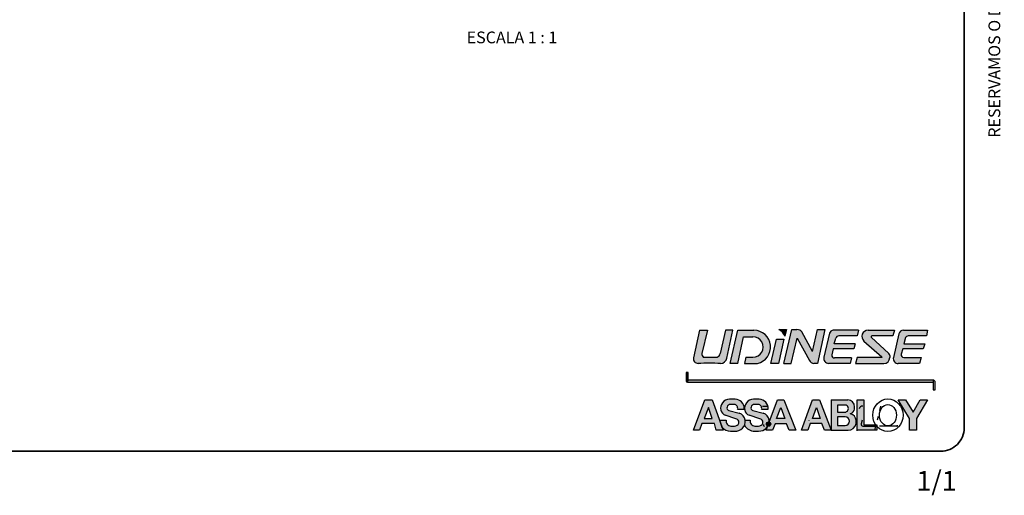
# Model space of a CAD drawing. Units: millimetres. Extents: x 10 to 205, y 4 to 287.
# Drawn here: x 80 to 205, y 4 to 65 of the extents above; entities that cross this region are included whole.
import ezdxf

# ---------------------------------------------------------------- set-up
doc = ezdxf.new("R2010")
doc.units = ezdxf.units.MM
doc.layers.add('DESENHO', color=179, linetype='Continuous', lineweight=25)
doc.layers.add('LAYOUT_', color=7, linetype='Continuous', lineweight=35)
doc.layers.add('LOGOTIPO', color=7, linetype='Continuous')
doc.layers.add('TEXTOS_EM_PORTUGUES', color=7, linetype='Continuous')
doc.styles.add('SLDTEXTSTYLE0', font='TXT', dxfattribs={"width": 0.7})
doc.styles.add('SLDTEXTSTYLE1', font='TXT', dxfattribs={"width": 0.65})

msp = doc.modelspace()

# ---------------------------------------------------------------- hatches: boundary and pattern name
at = {"layer": 'DESENHO'}
h = msp.add_hatch(color=256, dxfattribs=at)
edge = h.paths.add_edge_path(flags=0)
edge.add_line((166.2719923067999, 25.44851014947391), (165.5000224177528, 21.90571976581012))
edge.add_arc((166.0601728990536, 21.78366362980676), 0.5732942194352403, 167.7074622073168, 271.0168977182062)
edge.add_arc((167.3341206368298, -49.98772803277897), 71.20940288803499, 88.71480226891128, 91.01689771820742, ccw=False)
edge.add_arc((168.9491065948281, 21.99836217798978), 0.7948009022819319, 268.7148022688893, 351.0868508344587)
edge.add_line((169.7343097471174, 21.87521801895997), (170.5097132035869, 25.4337660245445))
edge.add_line((170.5097132035869, 25.4337660245445), (169.5598886115773, 25.4337660245445))
edge.add_line((169.5598886115773, 25.4337660245445), (168.8891472226404, 22.46634729608809))
edge.add_arc((168.1595963667793, 22.63125154423817), 0.7479557890313745, 298.97061906241424, 347.2631688923629, ccw=False)
edge.add_line((168.5218770231192, 21.97688880967318), (166.7649822455362, 21.97688880967318))
edge.add_arc((167.0350299815144, 22.37214836213296), 0.4787023015586591, 166.653692219262, 235.6584771867602, ccw=False)
edge.add_line((166.5692561732932, 22.48265018606598), (167.2728872699789, 25.44851014947391))
edge.add_line((167.2728872699789, 25.44851014947391), (166.2719923067999, 25.44851014947391))
h = msp.add_hatch(color=256, dxfattribs=at)
edge = h.paths.add_edge_path(flags=0)
edge.add_arc((173.0684250131818, 23.29000118422208), 1.305025806819293, -90.0000000000395, 89.9999999999992, ccw=False)
edge.add_line((173.0684250131809, 21.98497537740273), (172.1642530947954, 21.98497537740273))
edge.add_line((172.1642530947954, 21.98497537740273), (171.9777407844268, 21.203761218053))
edge.add_line((171.9777407844268, 21.203761218053), (173.6389758047752, 21.203761218053))
edge.add_arc((173.1653614073343, 23.29230760379885), 2.141573394230017, 282.7767362723676, 449.4062933728175)
edge.add_line((173.1875522837649, 25.43376602456703), (171.1202979706501, 25.43376602456703))
edge.add_line((171.1202979706501, 25.43376602456703), (170.1742234505242, 21.203761218053))
edge.add_line((170.1742234505242, 21.203761218053), (171.1202979706235, 21.203761218053))
edge.add_line((171.1202979706235, 21.203761218053), (171.8787817751477, 24.59502699104132))
edge.add_line((171.8787817751477, 24.59502699104132), (173.0684250131818, 24.59502699104132))
h = msp.add_hatch(color=256, dxfattribs=at)
edge = h.paths.add_edge_path(flags=0)
edge.add_line((177.3246711396164, 25.518184935714), (176.3771777340342, 25.518184935714))
edge.add_arc((175.8892416399825, 24.34349082683195), 1.272001525675369, 14.574847779197285, 67.44332602392842, ccw=False)
edge.add_line((177.1203098168437, 24.66358304048266), (177.3246711396164, 25.518184935714))
h = msp.add_hatch(color=256, dxfattribs=at)
edge = h.paths.add_edge_path(flags=0)
edge.add_arc((180.8759081558602, 21.89820197604752), 0.6982300656115565, 207.1936721057637, 264.0280674355271)
edge.add_line((180.8032634164771, 21.203761218053), (181.3019931561835, 21.203761218053))
edge.add_line((181.3019931561835, 21.203761218053), (182.2372939680137, 25.518184935714))
edge.add_line((182.2372939680137, 25.518184935714), (181.3019931561835, 25.518184935714))
edge.add_line((181.3019931561835, 25.518184935714), (180.657115207227, 22.73933901021108))
edge.add_line((180.657115207227, 22.73933901021108), (179.294068543233, 25.25101464946621))
edge.add_arc((178.7284336358539, 24.77612243620252), 0.7385563368248844, 40.01593694048333, 94.19377315961732)
edge.add_line((178.6744231514979, 25.51270123731197), (178.0173583130216, 25.51270123731197))
edge.add_line((178.0173583130216, 25.51270123731197), (176.9967893531393, 21.203761218053))
edge.add_line((176.9967893531393, 21.203761218053), (177.9338807914242, 21.203761218053))
edge.add_line((177.9338807914242, 21.203761218053), (178.7009632101522, 24.44245675167776))
edge.add_line((178.7009632101522, 24.44245675167776), (180.2548556581654, 21.57911104914611))
h = msp.add_hatch(color=256, dxfattribs=at)
edge = h.paths.add_edge_path(flags=0)
edge.add_line((183.4266616539111, 23.70430219666387), (183.6241906570653, 24.41143193046147))
edge.add_arc((184.0169274114629, 24.30172518799233), 0.4077716611022109, 89.9999999999992, 164.3928719363685, ccw=False)
edge.add_line((184.0169274114629, 24.70949684909462), (186.3342281596952, 24.70949684909462))
edge.add_line((186.3342281596952, 24.70949684909462), (186.4917199656176, 25.43540528437848))
edge.add_line((186.4917199656176, 25.43540528437848), (183.3012600750537, 25.43540528437848))
edge.add_arc((183.3012600750537, 24.93613796349758), 0.4992673208808899, 90, 166.8022057871365)
edge.add_line((182.8151795557971, 25.05012737747458), (182.0956109109968, 21.98169945682858))
edge.add_arc((182.7124622416863, 21.83704333729574), 0.6335857930000013, 166.8022057871468, 268.2259906923874)
edge.add_line((182.6928481003933, 21.203761218053), (185.4316939995382, 21.203761218053))
edge.add_line((185.4316939995382, 21.203761218053), (185.638121829344, 21.90571976581002))
edge.add_line((185.638121829344, 21.90571976581002), (183.4354848477196, 21.90571976581001))
edge.add_arc((183.4354848477196, 22.21736647237115), 0.3116467065608197, 167.7589222497441, 270, ccw=False)
edge.add_line((183.1309236984575, 22.28344351884114), (183.2961914296325, 23.04519261072179))
edge.add_line((183.2961914296325, 23.04519261072179), (185.9217621187757, 23.04519261072179))
edge.add_line((185.9217621187757, 23.04519261072179), (186.1058772157058, 23.70430219666385))
edge.add_line((186.1058772157058, 23.70430219666385), (183.4266616539111, 23.70430219666387))
h = msp.add_hatch(color=256, dxfattribs=at)
edge = h.paths.add_edge_path(flags=0)
edge.add_line((187.2093446852849, 24.06125580098827), (189.4842027716069, 22.0441418610999))
edge.add_arc((189.4375679349354, 21.99154808679315), 0.07029162885581942, -48.436634193147825, 48.436634193117186, ccw=False)
edge.add_line((189.4842027716068, 21.93895431248637), (186.3465279144055, 21.93895431248639))
edge.add_line((186.3465279144055, 21.93895431248639), (186.1265911727657, 21.18968129243881))
edge.add_line((186.1265911727657, 21.18968129243881), (189.7321172038589, 21.18968129243881))
edge.add_arc((189.7321172038589, 21.94981641678084), 0.7601351243420318, 270.0000000000008, 360.0000000000008)
edge.add_line((190.4922523282009, 21.94981641678084), (190.4922523282009, 22.20359557290174))
edge.add_arc((190.1252663489972, 22.20359557290163), 0.3669859792037138, 1.719471817892185e-11, 46.81757321183044)
edge.add_line((190.3764034756064, 22.47119387740034), (188.1441150444547, 24.5661641852781))
edge.add_arc((188.2008390356793, 24.62660623970902), 0.08289060938547352, 89.9999999999992, 226.8175732118992, ccw=False)
edge.add_line((188.2008390356793, 24.70949684909462), (190.8702324204281, 24.70949684909462))
edge.add_line((190.8702324204281, 24.70949684909462), (191.1038043415934, 25.4354052843785))
edge.add_line((191.1038043415934, 25.4354052843785), (187.7308324704119, 25.43540528437848))
edge.add_arc((187.7308324704119, 24.64937860429394), 0.7860266800845418, 90, 228.4366341933597)
h = msp.add_hatch(color=256, dxfattribs=at)
edge = h.paths.add_edge_path(flags=0)
edge.add_arc((192.839518723436, 24.34858890435786), 0.3609079447365545, 89.99999999999909, 156.2536916164958, ccw=False)
edge.add_line((192.839518723436, 24.70949684909462), (195.1523311190311, 24.70949684909462))
edge.add_line((195.1523311190311, 24.70949684909462), (195.3030264332086, 25.43540528437848))
edge.add_line((195.3030264332086, 25.43540528437848), (192.2295261232359, 25.43540528437848))
edge.add_arc((192.2295261232359, 24.82508645337433), 0.6103188310040094, 90, 167.3223162817401)
edge.add_line((191.6340868052671, 24.95903082277739), (190.9577523618725, 21.95243844798133))
edge.add_arc((191.567987558539, 21.8151657383393), 0.6254844459003837, 167.3223162817523, 270.0000000000008)
edge.add_line((191.567987558539, 21.18968129243881), (194.2887052632134, 21.18968129243881))
edge.add_line((194.2887052632134, 21.18968129243881), (194.4950073133192, 21.94981641678084))
edge.add_line((194.4950073133192, 21.94981641678084), (192.2762991588254, 21.94981641678084))
edge.add_arc((192.2762991588254, 22.28185506002577), 0.3320386432447198, 164.7055715029309, 270, ccw=False)
edge.add_line((191.956020303905, 22.36943996568051), (192.1411313584383, 23.04635062894843))
edge.add_line((192.1411313584383, 23.04635062894843), (194.7676184268392, 23.04635062894844))
edge.add_line((194.7676184268392, 23.04635062894844), (194.9478615181733, 23.70546021487674))
edge.add_line((194.9478615181733, 23.70546021487674), (192.2935498174425, 23.70546021487673))
edge.add_line((192.2935498174425, 23.70546021487673), (192.5091661740845, 24.49392209984613))
for points in [[(175.338497399967, 21.203761218053), (176.3171615034782, 21.203761218053), (176.9967893531393, 24.2951784177593), (176.0724954776008, 24.29517841775929)], [(164.8039086893425, 19.04847281607901), (164.719102013144, 18.79453981528954), (196.0139073296947, 18.79453981528955), (196.0989951983563, 19.0498644098488), (164.8039086893425, 19.04986440984879)], [(194.3764965259245, 16.54197763011278), (193.4559785567753, 14.98661122411193), (192.5091895126645, 16.54197763011278), (191.567987558539, 16.54197763011278), (192.9887530626573, 14.19876986350521), (192.9887530626573, 12.67157072663149), (193.9162375413499, 12.67157072663149), (193.9162375413499, 14.19876986350521), (195.3030264332086, 16.54197763011278)]]:
    msp.add_hatch(color=256, dxfattribs=at).paths.add_polyline_path(points, flags=0)
h = msp.add_hatch(color=256, dxfattribs=at)
edge = h.paths.add_edge_path(flags=0)
edge.add_line((164.550959706165, 20.03435531297892), (164.550959706165, 18.96422373319872))
edge.add_arc((164.720650691196, 18.96422373319872), 0.1696909850309156, 180, 269.4770850789442)
edge.add_line((164.719102013144, 18.79453981528954), (164.8039086893425, 19.04847281607901))
edge.add_line((164.8039086893425, 19.04847281607901), (164.8039086893425, 19.04986440984879))
edge.add_line((164.8039086893425, 19.04986440984879), (164.8039086893425, 20.03435531297892))
edge.add_line((164.8039086893425, 20.03435531297892), (164.550959706165, 20.03435531297892))
h = msp.add_hatch(color=256, dxfattribs=at)
h.paths.add_polyline_path([(168.3759472712172, 12.67157072663149), (169.2580455481414, 12.67157072663149), (169.1131389287622, 13.06921030479413), (168.7912815855195, 13.95242198100098), (167.8471383640536, 16.54325402108591), (166.928495457201, 16.54325402108591), (165.5000224177528, 12.6715707266315), (166.2719923067999, 12.67157072663149), (166.5692561732932, 13.53920837606525), (168.1595963667793, 13.53920837606525)], flags=0)
h.paths.add_polyline_path([(166.8617984659311, 14.17456005438977), (167.3865801534822, 15.60234446556585), (167.8782675003774, 14.17456005438976)], flags=0)
h = msp.add_hatch(color=256, dxfattribs=at)
edge = h.paths.add_edge_path(flags=0)
edge.add_arc((170.2860126755583, 13.86282050446096), 0.6484024177036284, 172.0569889840598, 266.08536979765347, ccw=False)
edge.add_line((169.6438310262676, 13.95242198100099), (168.7912815855195, 13.95242198100098))
edge.add_line((168.7912815855195, 13.95242198100098), (169.1131389287622, 13.06921030479413))
edge.add_arc((170.2484260874178, 14.10498301049844), 1.536783013470256, 222.3755813376623, 269.088145475632)
edge.add_line((170.2239694275854, 12.56839461334035), (170.7295367494304, 12.56839461334035))
edge.add_arc((170.8281502148932, 13.82937594366684), 1.264831423946627, 265.5283564423802, 335.2155205564163)
edge.add_arc((170.8281502148932, 13.82937594366684), 1.264831423946627, 335.2155205564163, 365.5801129463613)
edge.add_arc((171.0262590996119, 13.81144086924734), 1.070049117599742, 7.567763998835667, 7.570845461985082)
edge.add_arc((171.0262590996119, 13.81144086924734), 1.070049117599742, 7.570845461985082, 74.79511182071398)
edge.add_line((171.3069024952097, 14.84403197834294), (170.0123664844515, 15.19586822657537))
edge.add_arc((170.1052444267579, 15.53760061351638), 0.3541289827893871, 164.0198653914682, 254.7951118207375, ccw=False)
edge.add_arc((170.2239694275854, 15.50360131146077), 0.4776262635763435, 89.9999999999992, 164.0198653914795, ccw=False)
edge.add_line((170.2239694275854, 15.98122757503728), (170.7001842115444, 15.98122757503728))
edge.add_arc((170.6103367595775, 15.47344121289473), 0.5156738835765453, -11.131721441072784, 79.96596846399268, ccw=False)
edge.add_line((171.1163087160595, 15.37388251936788), (171.9605921778511, 15.37388251936788))
edge.add_line((171.9605921778511, 15.37388251936788), (171.9605921778511, 15.46297482154312))
edge.add_arc((170.7987083024878, 15.46297482154312), 1.161883875363257, 0, 90)
edge.add_line((170.7987083024878, 16.62485869690632), (170.0665533085069, 16.62485869690632))
edge.add_arc((170.0665533085069, 15.48840188984601), 1.1364568070604, 90, 192.7888499479132)
edge.add_arc((169.8125457957858, 15.43074477921335), 0.8759876938716616, 192.7888499479107, 251.8134818904938)
edge.add_line((169.5391400693351, 14.59851659622613), (170.887780553144, 14.15545778286963))
edge.add_arc((170.6621223532468, 13.46856977904198), 0.7230053616559301, 32.62163917601089, 71.8134818905034, ccw=False)
edge.add_line((171.2710727925209, 13.85833395837498), (171.2710727925209, 13.57806235249625))
edge.add_arc((170.7295367494304, 13.80190659747037), 0.5859757093721164, 270, 337.5422163569285, ccw=False)
edge.add_line((170.7295367494304, 13.21593088809824), (170.2417462150496, 13.21593088809824))
h = msp.add_hatch(color=256, dxfattribs=at)
edge = h.paths.add_edge_path(flags=0)
edge.add_line((172.6993864887963, 13.95242198100099), (172.0869802883343, 13.95242198100099))
edge.add_arc((171.0262590996119, 13.81144086924734), 1.070049117599742, 7.567763998834778, 7.570845461984277, ccw=False)
edge.add_arc((170.8281502148932, 13.82937594366684), 1.264831423946627, -24.784479443585383, 5.580112946359691, ccw=False)
edge.add_arc((173.2849281136133, 14.10516812810003), 1.536783013470412, 211.633478359136, 269.7985515603569)
edge.add_line((173.2795248901136, 12.56839461334035), (173.7850922119586, 12.56839461334035))
edge.add_arc((173.8118403886451, 13.89986417256305), 1.331738207040926, 268.8491276386978, 326.2440801459377)
edge.add_line((174.9190637889402, 13.15987566323901), (174.937069566228, 13.20737624124536))
edge.add_arc((175.0510540330679, 13.46432435159125), 0.2810956956111486, 73.02826643066578, 246.07750030994362, ccw=False)
edge.add_arc((173.8118403886451, 13.89986417256305), 1.331738207040926, 352.8097526413648, 362.2593417500278)
edge.add_arc((174.0818145621406, 13.81144086924734), 1.070049117599464, 7.567763998838038, 74.79511182073759)
edge.add_line((174.3624579577379, 14.84403197834295), (173.0679219469798, 15.19586822657538))
edge.add_arc((173.1607998892866, 15.53760061351638), 0.3541289827896589, 164.0198653914884, 254.79511182067512, ccw=False)
edge.add_arc((173.2795248901136, 15.50360131146077), 0.4776262635763435, 89.9999999999992, 164.0198653914803, ccw=False)
edge.add_line((173.2795248901136, 15.98122757503728), (173.755739674073, 15.98122757503728))
edge.add_arc((173.6658922221057, 15.47344121289473), 0.515673883576584, -11.131721441072898, 79.96596846394613, ccw=False)
edge.add_line((174.1718641785877, 15.37388251936788), (175.0161476403793, 15.37388251936788))
edge.add_arc((173.8542637650165, 15.4598023237572), 1.165056373148939, 355.770749361558, 450.0000000000008)
edge.add_line((173.8542637650165, 16.62485869690632), (173.1221087710351, 16.62485869690632))
edge.add_arc((173.1221087710351, 15.48840188984601), 1.136456807060184, 90, 192.7888499479176)
edge.add_arc((172.868101258314, 15.43074477921335), 0.875987693871445, 192.7888499479167, 251.8134818904957)
edge.add_line((172.5946955318634, 14.59851659622612), (173.9433360156726, 14.15545778286963))
edge.add_arc((173.717677815775, 13.46856977904198), 0.7230053616561865, 32.62163917599139, 71.8134818904714, ccw=False)
edge.add_line((174.3266282550495, 13.85833395837498), (174.3266282550495, 13.57806235249625))
edge.add_arc((173.7850922119586, 13.80190659747037), 0.5859757093723216, 270, 337.5422163569455, ccw=False)
edge.add_line((173.7850922119586, 13.21593088809824), (173.2973016775779, 13.21593088809824))
edge.add_arc((173.3415681380866, 13.86282050446096), 0.6484024177034085, 172.0569889840546, 266.08536979765597, ccw=False)
h = msp.add_hatch(color=256, dxfattribs=at)
edge = h.paths.add_edge_path(flags=0)
edge.add_arc((175.0510540330679, 13.46432435159125), 0.2810956956111486, -111.75781338780092, 72.4026323804602, ccw=False)
edge.add_arc((173.8118403886451, 13.89986417256305), 1.331738207040926, 326.2440801459369, 328.46070040150084, ccw=False)
edge.add_line((174.9190637889402, 13.15987566323901), (174.7339647794939, 12.67157072663149))
edge.add_line((174.7339647794939, 12.67157072663149), (175.5747747301113, 12.67157072663149))
edge.add_line((175.5747747301113, 12.67157072663149), (175.8892416399825, 13.50115779438166))
edge.add_line((175.8892416399825, 13.50115779438166), (177.3246711396164, 13.50115779438165))
edge.add_line((177.3246711396164, 13.50115779438165), (177.6563254214079, 12.67157072663149))
edge.add_line((177.6563254214079, 12.67157072663149), (178.5446200658663, 12.67157072663149))
edge.add_line((178.5446200658663, 12.67157072663149), (176.9967893531393, 16.54325402108591))
edge.add_line((176.9967893531393, 16.54325402108591), (176.2015820181642, 16.54325402108591))
edge.add_line((176.2015820181642, 16.54325402108591), (175.1360365976953, 13.73226605010133))
h.paths.add_polyline_path([(176.6262406580834, 15.60234446556585), (177.1203098168437, 14.17456005438977), (176.0724954776008, 14.17456005438977)], flags=0)
h = msp.add_hatch(color=256, dxfattribs=at)
h.paths.add_polyline_path([(179.2288116172136, 12.67157072663148), (180.0740441388316, 12.6715707266315), (180.3471078647086, 13.52713872254815), (181.8563708855514, 13.52713872254817), (182.1781729678423, 12.67157072663149), (183.0170826779596, 12.67157072663149), (181.560838694931, 16.54325402108591), (180.657115207227, 16.54325402108591)], flags=0)
h.paths.add_polyline_path([(181.1409884525537, 15.60234446556585), (181.6248616978804, 14.17456005438976), (180.657115207227, 14.17456005438978)], flags=0)
h = msp.add_hatch(color=256, dxfattribs=at)
edge = h.paths.add_edge_path(flags=0)
edge.add_line((183.0170826779596, 12.67157072663149), (185.1904232790736, 12.67157072663149))
edge.add_arc((185.1904232790736, 13.68569072376413), 1.014119997132617, 270.0000000000008, 351.005223561596)
edge.add_line((186.1920722352926, 13.52713872254817), (186.1920722352926, 13.95242198100099))
edge.add_arc((185.3654793970749, 13.95242198100099), 0.8265928382174673, 0, 79.93505949432449)
edge.add_line((185.509938292892, 14.76629380605176), (185.509938292892, 14.80997344700074))
edge.add_arc((185.322142833055, 15.48312155189845), 0.6988529930269587, 285.5880866537502, 352.3471735812969)
edge.add_line((186.0147712677374, 15.39005513834312), (186.0147712677374, 15.67677860801697))
edge.add_arc((185.1495722456416, 15.67677860801697), 0.8651990220958083, 0, 90)
edge.add_line((185.1495722456416, 16.54197763011278), (183.0170826779596, 16.54197763011278))
edge.add_line((183.0170826779596, 16.54197763011278), (183.0170826779596, 12.67157072663149))
edge = h.paths.add_edge_path(flags=0)
edge.add_arc((184.8191175237228, 13.85092762921502), 0.5517768147976221, -90.0000000000008, 89.9999999999992, ccw=False)
edge.add_line((184.8191175237228, 13.29915081441745), (183.8190205885919, 13.29915081441745))
edge.add_line((183.8190205885919, 13.29915081441745), (183.8190205885919, 14.4027044440127))
edge.add_line((183.8190205885919, 14.4027044440127), (184.8191175237228, 14.4027044440127))
edge = h.paths.add_edge_path(flags=0)
edge.add_arc((184.7647119134894, 15.44498484228218), 0.458373618170271, -90.0000000000008, 96.31672358391631, ccw=False)
edge.add_line((184.7647119134894, 14.98661122411193), (183.8190205885919, 14.98661122411193))
edge.add_line((183.8190205885919, 14.98661122411193), (183.8190205885919, 15.90057562090263))
edge.add_line((183.8190205885919, 15.90057562090263), (184.7142796195645, 15.90057562090263))
h = msp.add_hatch(color=256, dxfattribs=at)
edge = h.paths.add_edge_path(flags=0)
edge.add_ellipse((190.2582777580589, 14.59497658415897), major_axis=(0, -2.074329288377141), ratio=0.9311589483714064, start_angle=305.7610171183513, end_angle=313.2535286632162, ccw=False)
edge.add_line((188.6909150602588, 13.38272670707518), (187.209344685285, 13.38272670707518))
edge.add_line((187.209344685285, 13.38272670707518), (187.209344685285, 16.54197763011278))
edge.add_line((187.209344685285, 16.54197763011278), (186.3465279144054, 16.54197763011278))
edge.add_line((186.3465279144054, 16.54197763011278), (186.3465279144054, 12.67157072663149))
edge.add_line((186.3465279144054, 12.67157072663149), (188.8514886853861, 12.67157072663149))
edge.add_line((188.8514886853861, 12.67157072663149), (188.8514886853861, 13.17358839179531))
h = msp.add_hatch(color=256, dxfattribs=at)
edge = h.paths.add_edge_path(flags=0)
edge.add_arc((173.8118403886451, 13.89986417256305), 1.331738207040926, 352.2360525444682, 352.8097526413648)
edge.add_arc((175.0510540330679, 13.46432435159125), 0.2810956956111486, 73.02826643066663, 246.0775003099443)
edge.add_line((174.937069566228, 13.20737624124536), (175.1313706066747, 13.71995681918568))
h = msp.add_hatch(color=256, dxfattribs=at)
edge = h.paths.add_edge_path(flags=0)
edge.add_line((175.1313706066747, 13.71995681918568), (174.937069566228, 13.20737624124536))
edge.add_arc((175.0510540330679, 13.46432435159125), 0.2810956956111486, 246.0775003099443, 248.2421866122009)
edge.add_arc((173.8118403886451, 13.89986417256305), 1.331738207040926, 328.4607004015017, 352.2360525444682)
h = msp.add_hatch(color=256, dxfattribs=at)
edge = h.paths.add_edge_path(flags=0)
edge.add_arc((173.8118403886451, 13.89986417256305), 1.331738207040926, 328.46070040150084, 352.2360525444674, ccw=False)
edge.add_arc((175.0510540330679, 13.46432435159125), 0.2810956956111486, 248.2421866122009, 432.4026323804619)
edge.add_line((175.1360365976953, 13.73226605010133), (175.1313706066747, 13.71995681918568))
h = msp.add_hatch(color=256, dxfattribs=at)
edge = h.paths.add_edge_path(flags=0)
edge.add_line((188.8514886853861, 13.38272670707518), (188.6909150602588, 13.38272670707518))
edge.add_ellipse((190.2582777580589, 14.59497658415897), major_axis=(0, -2.074329288377141), ratio=0.9311589483714064, start_angle=305.7610171183521, end_angle=313.253528663217)
edge.add_line((188.8514886853861, 13.17358839179531), (188.8514886853861, 13.38272670707518))

# ---------------------------------------------------------------- linework, layer by layer
at = {"layer": 'DESENHO', "color": 7}
for p, q in [((166.2719923067999, 25.44851014947391), (165.5000224177528, 21.90571976581012)), ((166.2719923067999, 25.44851014947391), (167.2728872699789, 25.44851014947391)), ((167.2728872699789, 25.44851014947391), (166.5692561732932, 22.48265018606598)), ((169.5598886115773, 25.4337660245445), (168.8891472226404, 22.46634729608809)), ((170.5097132035869, 25.4337660245445), (169.5598886115773, 25.4337660245445)), ((169.7343097471174, 21.87521801895997), (170.5097132035869, 25.4337660245445)), ((170.1742234505242, 21.203761218053), (171.1202979706501, 25.43376602456703)), ((171.1202979706501, 25.43376602456703), (173.1875522837649, 25.43376602456703)), ((176.3771777340342, 25.518184935714), (177.3246711396164, 25.518184935714)), ((176.9967893531393, 21.203761218053), (178.0173583130216, 25.51270123731197)), ((177.3246711396164, 25.518184935714), (177.1203098168437, 24.66358304048266)), ((178.0173583130216, 25.51270123731197), (178.6744231514979, 25.51270123731197)), ((180.657115207227, 22.73933901021107), (179.294068543233, 25.25101464946621)), ((180.657115207227, 22.73933901021107), (181.3019931561835, 25.518184935714)), ((182.2372939680137, 25.518184935714), (181.3019931561835, 21.203761218053)), ((181.3019931561835, 25.518184935714), (182.2372939680137, 25.518184935714)), ((186.4917199656176, 25.43540528437848), (183.3012600750537, 25.43540528437848)), ((186.4917199656176, 25.43540528437848), (186.3342281596952, 24.70949684909462)), ((187.7308324704119, 25.43540528437848), (191.1038043415934, 25.43540528437848)), ((191.1038043415934, 25.43540528437848), (190.8702324204281, 24.70949684909462)), ((192.2295261232359, 25.43540528437848), (195.3030264332085, 25.43540528437848)), ((195.3030264332085, 25.43540528437848), (195.1523311190311, 24.70949684909462)), ((171.1202979706235, 21.203761218053), (171.8787817751477, 24.59502699104132)), ((171.8787817751477, 24.59502699104132), (173.0684250131818, 24.59502699104132)), ((175.338497399967, 21.203761218053), (176.0724954776008, 24.29517841775929)), ((176.0724954776008, 24.29517841775929), (176.9967893531393, 24.29517841775929)), ((176.9967893531393, 24.29517841775929), (176.3171615034782, 21.203761218053)), ((177.9338807914242, 21.203761218053), (178.7009632101522, 24.44245675167777)), ((178.7009632101522, 24.44245675167777), (180.2548556581654, 21.57911104914611)), ((182.8151795557971, 25.05012737747458), (182.0956109109968, 21.98169945682859)), ((183.4266616539111, 23.70430219666386), (183.6241906570653, 24.41143193046146)), ((186.3342281596952, 24.70949684909462), (184.0169274114629, 24.70949684909462)), ((187.209344685285, 24.06125580098827), (189.4842027716068, 22.04414186109992)), ((188.1441150444547, 24.56616418527812), (190.3764034756064, 22.47119387740037)), ((190.8702324204281, 24.70949684909462), (188.2008390356793, 24.70949684909462)), ((191.6340868052671, 24.95903082277739), (190.9577523618724, 21.95243844798133)), ((192.5091661740846, 24.49392209984613), (192.2935498174425, 23.70546021487673)), ((195.1523311190311, 24.70949684909462), (192.839518723436, 24.70949684909462)), ((183.2961914296325, 23.04519261072179), (183.1309236984575, 22.28344351884114)), ((185.9217621187757, 23.04519261072179), (183.2961914296325, 23.04519261072179)), ((186.1058772157058, 23.70430219666386), (183.4266616539111, 23.70430219666386)), ((186.1058772157058, 23.70430219666386), (185.9217621187757, 23.04519261072179)), ((192.1411313584383, 23.04635062894844), (191.956020303905, 22.36943996568052)), ((194.7676184268392, 23.04635062894844), (192.1411313584383, 23.04635062894844)), ((192.2935498174425, 23.70546021487673), (194.9478615181733, 23.70546021487673)), ((194.9478615181733, 23.70546021487673), (194.7676184268392, 23.04635062894844)), ((168.5218770231192, 21.97688880967318), (166.7649822455362, 21.97688880967318)), ((172.1642530947954, 21.98497537740273), (171.9777407844268, 21.203761218053)), ((172.1642530947954, 21.98497537740273), (173.0684250131809, 21.98497537740273)), ((185.6381218293439, 21.90571976581001), (183.4354848477196, 21.90571976581001)), ((185.6381218293439, 21.90571976581001), (185.4316939995382, 21.203761218053)), ((186.3465279144054, 21.93895431248637), (186.1265911727657, 21.18968129243881)), ((189.4842027716068, 21.93895431248637), (186.3465279144054, 21.93895431248637)), ((190.4922523282009, 22.20359557290174), (190.4922523282009, 21.94981641678084)), ((192.2762991588254, 21.94981641678084), (194.4950073133192, 21.94981641678084)), ((194.4950073133192, 21.94981641678084), (194.2887052632134, 21.18968129243881)), ((171.1202979706235, 21.203761218053), (170.1742234505242, 21.203761218053)), ((171.9777407844268, 21.203761218053), (173.6389758047752, 21.203761218053)), ((176.3171615034782, 21.203761218053), (175.338497399967, 21.203761218053)), ((176.9967893531393, 21.203761218053), (177.9338807914242, 21.203761218053)), ((181.3019931561835, 21.203761218053), (180.8032634164771, 21.203761218053)), ((185.4316939995382, 21.203761218053), (182.6928481003933, 21.203761218053)), ((186.1265911727657, 21.18968129243881), (189.7321172038589, 21.18968129243881)), ((194.2887052632134, 21.18968129243881), (191.567987558539, 21.18968129243881)), ((164.8039086893425, 20.03435531297892), (164.550959706165, 20.03435531297892)), ((164.550959706165, 20.03435531297892), (164.550959706165, 18.96422373319872)), ((164.719102013144, 18.79453981528955), (164.8039086893425, 19.04847281607901)), ((164.8039086893425, 19.04847281607901), (164.8039086893425, 20.03435531297892)), ((196.0989951983562, 19.04986440984879), (164.8039086893425, 19.04986440984879)), ((196.0139073296947, 18.79453981528955), (196.0989951983562, 19.04986440984879)), ((196.2576132950092, 17.82574116251711), (196.2576132950092, 18.89300521751624)), ((164.719102013144, 18.79453981528955), (196.0139073296947, 18.79453981528955)), ((196.0139073296947, 18.79453981528955), (196.0139073296947, 17.82574116251711)), ((196.0139073296947, 17.82574116251711), (196.2576132950092, 17.82574116251711)), ((165.5000224177528, 12.67157072663149), (166.928495457201, 16.54325402108591)), ((166.928495457201, 16.54325402108591), (167.8471383640536, 16.54325402108591)), ((167.8471383640536, 16.54325402108591), (169.2580455481414, 12.67157072663149)), ((170.7987083024878, 16.62485869690632), (170.0665533085069, 16.62485869690632)), ((173.8542637650165, 16.62485869690632), (173.1221087710351, 16.62485869690632)), ((174.7339647794939, 12.67157072663149), (176.2015820181642, 16.54325402108591)), ((176.2015820181642, 16.54325402108591), (176.9967893531393, 16.54325402108591)), ((176.9967893531393, 16.54325402108591), (178.5446200658663, 12.67157072663149)), ((179.2288116172136, 12.67157072663149), (180.657115207227, 16.54325402108591)), ((180.657115207227, 16.54325402108591), (181.560838694931, 16.54325402108591)), ((181.560838694931, 16.54325402108591), (183.0170826779596, 12.67157072663149)), ((183.0170826779596, 16.54197763011278), (185.1495722456416, 16.54197763011278)), ((183.0170826779596, 16.54197763011278), (183.0170826779596, 12.67157072663149)), ((186.3465279144054, 16.54197763011278), (187.209344685285, 16.54197763011278)), ((186.3465279144054, 12.62719847047777), (186.3465279144054, 16.54197763011278)), ((187.209344685285, 16.54197763011278), (187.209344685285, 13.38272670707518)), ((191.567987558539, 16.54197763011278), (192.5091895126645, 16.54197763011278)), ((192.9887530626573, 14.19876986350521), (191.567987558539, 16.54197763011278)), ((192.5091895126645, 16.54197763011278), (193.4559785567753, 14.98661122411193)), ((193.4559785567753, 14.98661122411193), (194.3764965259245, 16.54197763011278)), ((195.3030264332085, 16.54197763011278), (193.9162375413499, 14.19876986350521)), ((194.3764965259245, 16.54197763011278), (195.3030264332085, 16.54197763011278)), ((167.3865801534822, 15.60234446556585), (166.8617984659311, 14.17456005438977)), ((167.8782675003774, 14.17456005438977), (167.3865801534822, 15.60234446556585)), ((170.0123664844515, 15.19586822657536), (171.3069024952097, 14.84403197834293)), ((170.7001842115444, 15.98122757503728), (170.2239694275854, 15.98122757503728)), ((171.1163087160595, 15.37388251936788), (171.9605921778511, 15.37388251936788)), ((171.9605921778511, 15.37388251936788), (171.9605921778511, 15.46297482154312)), ((173.0679219469798, 15.19586822657536), (174.3624579577379, 14.84403197834293)), ((173.755739674073, 15.98122757503728), (173.2795248901136, 15.98122757503728)), ((174.1718641785877, 15.37388251936788), (175.0161476403793, 15.37388251936788)), ((176.0724954776008, 14.17456005438977), (176.6262406580834, 15.60234446556585)), ((176.6262406580834, 15.60234446556585), (177.1203098168437, 14.17456005438977)), ((180.657115207227, 14.17456005438977), (181.1409884525537, 15.60234446556585)), ((181.1409884525537, 15.60234446556585), (181.6248616978804, 14.17456005438977)), ((184.7142796195645, 15.90057562090263), (183.8190205885919, 15.90057562090263)), ((183.8190205885919, 15.90057562090263), (183.8190205885919, 14.98661122411193)), ((186.0147712677374, 15.39005513834312), (186.0147712677374, 15.67677860801697)), ((166.8617984659311, 14.17456005438977), (167.8782675003774, 14.17456005438977)), ((168.7912815855195, 13.95242198100099), (169.1131389287621, 13.06921030479413)), ((168.7912815855195, 13.95242198100099), (169.6438310262676, 13.95242198100099)), ((170.8877805531439, 14.15545778286963), (169.5391400693352, 14.59851659622612)), ((171.2710727925209, 13.57806235249625), (171.2710727925209, 13.85833395837498)), ((172.0869802883343, 13.95242198100099), (172.6993864887963, 13.95242198100099)), ((173.9433360156726, 14.15545778286963), (172.5946955318634, 14.59851659622612)), ((174.3266282550495, 13.57806235249625), (174.3266282550495, 13.85833395837498)), ((177.1203098168437, 14.17456005438977), (176.0724954776008, 14.17456005438977)), ((181.6248616978804, 14.17456005438977), (180.657115207227, 14.17456005438977)), ((183.8190205885919, 14.98661122411193), (184.7647119134894, 14.98661122411193)), ((184.8191175237228, 14.4027044440127), (183.8190205885919, 14.4027044440127)), ((183.8190205885919, 14.4027044440127), (183.8190205885919, 13.29915081441745)), ((185.509938292892, 14.76629380605176), (185.509938292892, 14.80997344700074)), ((186.1920722352926, 13.52713872254817), (186.1920722352926, 13.95242198100099)), ((192.9887530626573, 12.67157072663149), (192.9887530626573, 14.19876986350521)), ((193.9162375413499, 14.19876986350521), (193.9162375413499, 12.67157072663149)), ((166.2719923067999, 12.67157072663149), (165.5000224177528, 12.67157072663149)), ((166.5692561732932, 13.53920837606525), (166.2719923067999, 12.67157072663149)), ((168.1595963667793, 13.53920837606525), (166.5692561732932, 13.53920837606525)), ((168.3759472712172, 12.67157072663149), (168.1595963667793, 13.53920837606525)), ((169.2580455481414, 12.67157072663149), (168.3759472712172, 12.67157072663149)), ((170.2239694275854, 12.56839461334035), (170.7295367494304, 12.56839461334035)), ((170.2417462150496, 13.21593088809824), (170.7295367494304, 13.21593088809824)), ((173.2795248901136, 12.56839461334035), (173.7850922119586, 12.56839461334035)), ((173.2973016775779, 13.21593088809824), (173.7850922119586, 13.21593088809824)), ((175.5747747301113, 12.67157072663149), (174.7339647794939, 12.67157072663149)), ((175.8892416399825, 13.50115779438165), (175.5747747301113, 12.67157072663149)), ((177.3246711396164, 13.50115779438165), (175.8892416399825, 13.50115779438165)), ((177.6563254214079, 12.67157072663149), (177.3246711396164, 13.50115779438165)), ((178.5446200658663, 12.67157072663149), (177.6563254214079, 12.67157072663149)), ((180.0740441388316, 12.67157072663149), (179.2288116172136, 12.67157072663149)), ((180.3471078647086, 13.52713872254817), (180.0740441388316, 12.67157072663149)), ((181.8563708855514, 13.52713872254817), (180.3471078647086, 13.52713872254817)), ((182.1781729678422, 12.67157072663149), (181.8563708855514, 13.52713872254817)), ((183.0170826779596, 12.67157072663149), (182.1781729678422, 12.67157072663149)), ((183.0170826779596, 12.67157072663149), (185.1904232790736, 12.67157072663149)), ((183.8190205885919, 13.29915081441745), (184.8191175237228, 13.29915081441745)), ((188.8514886853861, 12.67157072663149), (186.3461349456383, 12.67157072663149)), ((187.209344685285, 13.38272670707518), (188.8514886853861, 13.38272670707518)), ((188.8514886853861, 13.38272670707518), (188.8514886853861, 12.67157072663149)), ((193.9162375413499, 12.67157072663149), (192.9887530626573, 12.67157072663149))]:
    msp.add_line(p, q, dxfattribs=at)
msp.add_circle((175.0510540330679, 13.46432435159125), 0.281095695611166, dxfattribs=at)
for centre, radius, start, end in [((173.1653614073343, 23.29230760379885), 2.141573394230028, 282.7767362723696, 89.40629337281656), ((175.8892416399825, 24.34349082683195), 1.272001525675435, 14.57484777919817, 67.44332602392922), ((178.7284336358539, 24.77612243620252), 0.738556336824891, 40.01593694048333, 94.19377315961732), ((183.3012600750537, 24.93613796349758), 0.4992673208809002, 90, 166.8022057871365), ((187.7308324704119, 24.64937860429394), 0.7860266800845395, 90, 228.4366341933608), ((192.2295261232359, 24.82508645337433), 0.6103188310041503, 90, 167.3223162817413), ((173.0684250131818, 23.29000118422208), 1.305025806819351, 269.9999999999621, 90), ((184.0169274114629, 24.30172518799233), 0.4077716611022879, 90, 164.3928719363703), ((188.2008390356793, 24.62660623970902), 0.08289060938560056, 90, 226.8175732118899), ((192.839518723436, 24.34858890435786), 0.3609079447367556, 90, 156.2536916164948), ((166.0601728990536, 21.78366362980676), 0.5732942194354094, 167.7074622073168, 271.0168977182066), ((167.0350299815144, 22.37214836213296), 0.4787023015588013, 166.653692219262, 235.658477186761), ((168.1595963667793, 22.63125154423817), 0.7479557890314488, 298.970619062415, 347.2631688923637), ((168.9491065948281, 21.99836217798978), 0.7948009022819589, 268.7148022688893, 351.0868508344583), ((180.8759081558602, 21.89820197604752), 0.698230065611642, 207.1936721057637, 264.0280674355271), ((182.7124622416863, 21.83704333729574), 0.6335857930001713, 166.8022057871462, 268.2259906923874), ((183.4354848477196, 22.21736647237115), 0.3116467065611417, 167.7589222497449, 270.0000000000008), ((189.4375679349354, 21.99154808679315), 0.07029162885581942, 311.5633658068539, 48.43663419314689), ((189.7321172038589, 21.94981641678084), 0.7601351243420424, 270.0000000000008, 0), ((190.1252663489972, 22.20359557290163), 0.3669859792037308, 1.719471817892185e-11, 46.81757321183709), ((191.567987558539, 21.8151657383393), 0.62548444590049, 167.3223162817534, 270.0000000000008), ((192.2762991588254, 22.28185506002577), 0.3320386432449354, 164.7055715029306, 270.0000000000008), ((167.3341206368298, -49.98772803277897), 71.20940288803517, 88.71480226891212, 91.01689771820823), ((164.720650691196, 18.96422373319872), 0.1696909850310533, 180, 269.4770850789345), ((196.0989951983562, 18.89124631319571), 0.1586180966530755, 0, 90), ((170.0665533085069, 15.48840188984601), 1.136456807060465, 90, 192.7888499479128), ((170.7987083024878, 15.46297482154312), 1.161883875363316, 0, 90), ((173.1221087710351, 15.48840188984601), 1.136456807060314, 90, 192.7888499479176), ((173.8542637650165, 15.4598023237572), 1.165056373149119, 355.770749361558, 90), ((185.1495722456416, 15.67677860801697), 0.8651990220958226, 0, 90), ((169.8125457957858, 15.43074477921335), 0.8759876938718696, 192.7888499479101, 251.8134818904957), ((170.1052444267579, 15.53760061351638), 0.3541289827894347, 164.0198653914705, 254.7951118207386), ((170.2239694275854, 15.50360131146077), 0.4776262635765018, 90, 164.0198653914814), ((170.6103367595775, 15.47344121289473), 0.5156738835765663, 348.8682785589288, 79.96596846399355), ((172.868101258314, 15.43074477921335), 0.8759876938714456, 192.7888499479167, 251.8134818904957), ((173.1607998892866, 15.53760061351638), 0.3541289827897731, 164.0198653914895, 254.7951118206764), ((173.2795248901136, 15.50360131146077), 0.4776262635765018, 90, 164.0198653914814), ((173.6658922221057, 15.47344121289473), 0.5156738835766017, 348.8682785589288, 79.96596846394692), ((184.7647119134894, 15.44498484228218), 0.4583736181702937, 270.0000000000008, 96.31672358391707), ((185.322142833055, 15.48312155189845), 0.6988529930269961, 285.5880866537502, 352.3471735812969), ((170.2860126755583, 13.86282050446096), 0.6484024177036354, 172.0569889840606, 266.0853697976543), ((170.8281502148932, 13.82937594366684), 1.264831423946768, 265.5283564423802, 5.580112946360315), ((170.6621223532468, 13.46856977904198), 0.7230053616559602, 32.6216391760117, 71.81348189050647), ((171.0262590996119, 13.81144086924734), 1.070049117599793, 7.567763998835138, 74.79511182071388), ((173.3415681380866, 13.86282050446096), 0.6484024177036023, 172.0569889840554, 266.0853697976568), ((173.8118403886451, 13.89986417256305), 1.331738207040986, 268.8491276386978, 2.259341750027002), ((173.717677815775, 13.46856977904198), 0.7230053616563432, 32.62163917599228, 71.81348189047223), ((174.0818145621406, 13.81144086924734), 1.070049117599587, 7.567763998838343, 74.79511182073738), ((184.8191175237228, 13.85092762921502), 0.5517768147976767, 270.0000000000008, 90), ((185.3654793970749, 13.95242198100099), 0.8265928382176355, 0, 79.93505949432449), ((170.2484260874178, 14.10498301049844), 1.536783013470355, 222.3755813376616, 269.088145475632), ((170.7295367494304, 13.80190659747037), 0.5859757093721321, 270.0000000000008, 337.5422163569293), ((173.2849281136133, 14.10516812810003), 1.536783013470477, 211.6334783591363, 269.7985515603569), ((173.7850922119586, 13.80190659747037), 0.5859757093725099, 270.0000000000008, 337.5422163569463), ((185.1904232790736, 13.68569072376413), 1.014119997132633, 270.0000000000008, 351.005223561596)]:
    msp.add_arc(centre, radius, start, end, dxfattribs=at)
for major_axis, ratio in [((0, -2.074329288377141), 0.9311589483714048), ((0.02653369580983167, -1.359239788981782), 0.7975705451141599)]:
    msp.add_ellipse((190.2582777580589, 14.59497658415897), major_axis=major_axis, ratio=ratio, dxfattribs=at)
at = {"layer": 'LAYOUT_', "color": 7, "lineweight": 35}
for p, q in [((199.9811969130172, 12.99859389592371), (199.9811969130172, 283.9985938959237)), ((196.9811969130172, 9.99859389592369), (12.98119691301726, 9.998593895923685))]:
    msp.add_line(p, q, dxfattribs=at)
msp.add_arc((196.9811969130172, 12.99859389592369), 3.000000000000002, 270.0000000000002, 4.071109992273301e-13, dxfattribs=at)
at = {"layer": 'LOGOTIPO', "color": 7}
for p, q in [((174.2715672652002, 15.75999184636621), (174.9901637279837, 15.75999184636621)), ((189.3256612420971, 15.75999184636621), (189.1897270609332, 15.2162421037984)), ((180.2181442079857, 13.92726566349069), (180.2245901451795, 13.9532072275125)), ((186.9571430440131, 13.97316265835498), (186.8367460157569, 13.49121535957441)), ((188.9958707483962, 14.43930834346995), (188.8790312019924, 13.97311284201467)), ((187.0627153830528, 13.2018514357968), (188.6909719358127, 13.2018514357968)), ((188.6909719358127, 13.2018514357968), (188.5487535147869, 12.65228686284785)), ((191.4056891950817, 13.2018514357968), (189.1716208611992, 13.2018514357968))]:
    msp.add_line(p, q, dxfattribs=at)
for centre, radius, start, end in [((187.0472703307111, 15.29384167599782), 0.466150170368433, 89.99999999998953, 165.9479569387568), ((174.544731555233, 13.35557963775422), 0.1537282019574207, 165.9002466872177, 270.0000000000326), ((187.0627153830528, 13.4347651203715), 0.232913684574703, 165.9738043624006, 270.0000000000008), ((191.4056891950817, 13.27845224994708), 0.0766008141503215, 270.0000000000221, 48.03647271630827)]:
    msp.add_arc(centre, radius, start, end, dxfattribs=at)

# ---------------------------------------------------------------- texts
at = {"layer": 'DESENHO', "insert": (196.4513889849186, 7.490030532149381), "char_height": 2.5, "attachment_point": 2, "style": 'SLDTEXTSTYLE0'}
msp.add_mtext('1/1', dxfattribs=at)
at = {"layer": 'LAYOUT_', "insert": (203.0663983053589, 50.00000000000001), "char_height": 1.5, "attachment_point": 1, "rotation": 90.00000000000018, "style": 'SLDTEXTSTYLE0'}
msp.add_mtext('RESERVAMOS O DIREITO DE ALTERAÇÕES SEM AVISO PRÉVIO. TODAS AS MEDIDAS EM mm. IMAGENS MERAMENTE ILUSTRATIVAS.', dxfattribs=at)
at = {"layer": 'TEXTOS_EM_PORTUGUES', "insert": (142.3673240429588, 63.53638661069093), "char_height": 1.5, "attachment_point": 2, "style": 'SLDTEXTSTYLE1'}
msp.add_mtext('ESCALA 1 : 1', dxfattribs=at)

doc.saveas('drawing.dxf')
